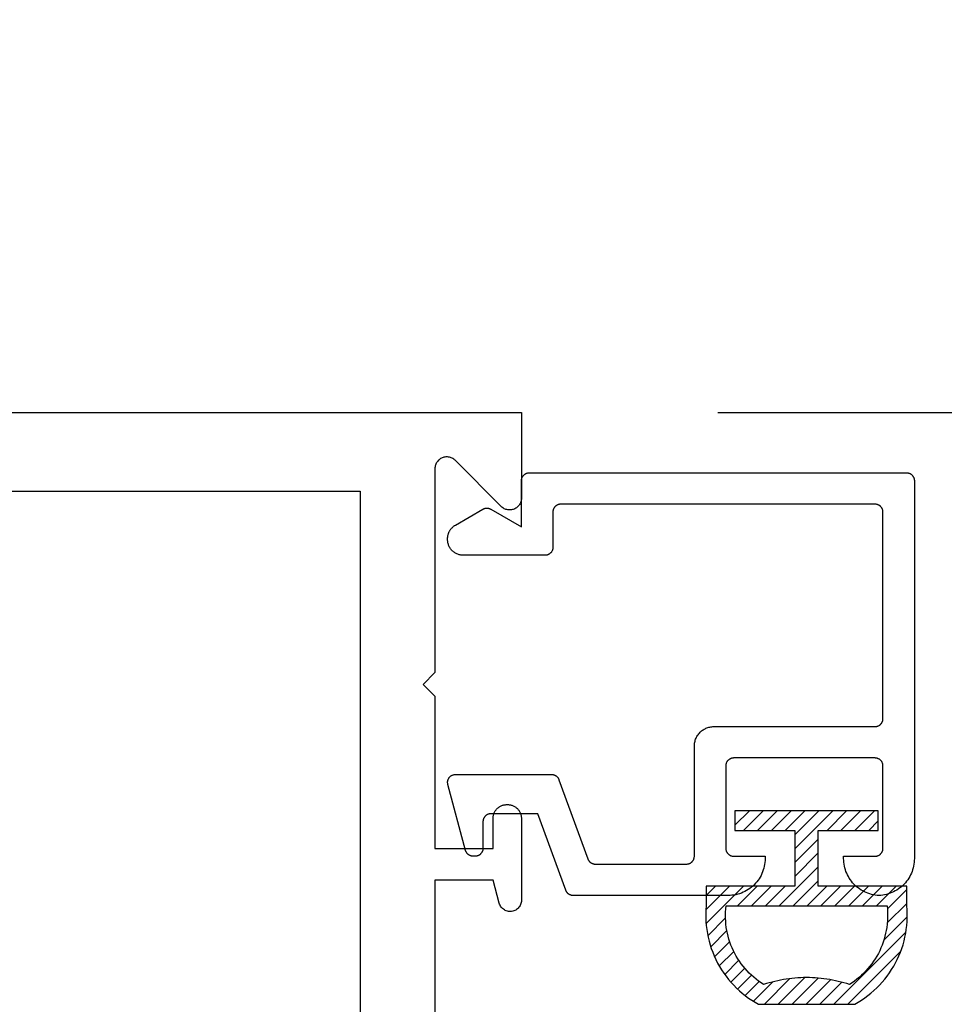
# Model space of a CAD drawing. Units: inches. Extents: x 85.2 to 152.3, y 517.1 to 546.1.
# Drawn here: x 89.3 to 90.4, y 519.8 to 521.1 of the extents above; entities that cross this region are included whole.
import ezdxf

# ---------------------------------------------------------------- set-up
doc = ezdxf.new("R2010")
doc.units = ezdxf.units.IN
doc.header["$MEASUREMENT"] = 0
for name, color, linetype in [('Arcadia-Dim', 4, 'Continuous'), ('Arcadia-Profile', 5, 'Continuous'), ('Arcadia-Shade', 8, 'Continuous')]:
    doc.layers.add(name, color=color, linetype=linetype)
doc.styles.get("Standard").update_dxf_attribs({"font": 'ARIALN.TTF'})
doc.dimstyles.get("Standard").update_dxf_attribs({"dimscale": 0, "dimtxt": 0.046875, "dimasz": 0.0625, "dimexe": 0.0625, "dimexo": 0.0625, "dimgap": 0.09, "dimtad": 0, "dimtih": 1, "dimtoh": 1, "dimdec": 4, "dimzin": 0, "dimdsep": 46, "dimlunit": 4, "dimtxsty": 'Standard', "dimcen": 0.046875, "dimadec": 0, "dimazin": 0, "dimtfac": 1, "dimtdec": 4, "dimtofl": 0, "dimtmove": 0, "dimatfit": 3, "dimfxl": 1, "dimtolj": 1, "dimtzin": 0, "dimarcsym": 0})

# ---------------------------------------------------------------- blocks, each defined once
blk = doc.blocks.new('5051-2')
at = {"layer": 'Arcadia-Shade', "lineweight": -3}
h = blk.add_hatch(dxfattribs=at)
h.set_pattern_fill('ANSI31', color=256, scale=0.1, angle=180, style=0)
h.set_pattern_definition([(315, (0.011719, 0.279812), (-0.00883883, -0.00883883), [])])
h.paths.add_polyline_path([(0.1378, 0.0236), (0.1428, 0.0234), (0.1478, 0.0234), (0.1529, 0.0236), (0.1578, 0.024), (0.1628, 0.0246), (0.1678, 0.0254), (0.1727, 0.0264), (0.1775, 0.0275), (0.1824, 0.0289), (0.1871, 0.0304), (0.1918, 0.0322), (0.1964, 0.0341), (0.201, 0.0362), (0.2055, 0.0384), (0.2098, 0.0409), (0.2141, 0.0435), (0.2183, 0.0462), (0.2223, 0.0492), (0.2263, 0.0523), (0.2301, 0.0555), (0.2338, 0.0589), (0.2373, 0.0624), (0.2408, 0.0661), (0.244, 0.0699), (0.2471, 0.0738), (0.2501, 0.0778), (0.2529, 0.082), (0.2555, 0.0862), (0.2578, 0.0903), (0.2578, 0.213), (0.2554, 0.2173), (0.2527, 0.2215), (0.2499, 0.2257), (0.2469, 0.2297), (0.2438, 0.2336), (0.2406, 0.2374), (0.2371, 0.241), (0.2336, 0.2445), (0.2299, 0.2479), (0.2261, 0.2511), (0.2222, 0.2542), (0.2181, 0.2571), (0.2139, 0.2599), (0.2097, 0.2625), (0.2053, 0.2649), (0.2008, 0.2671), (0.1963, 0.2692), (0.1917, 0.2711), (0.187, 0.2728), (0.1822, 0.2744), (0.1774, 0.2757), (0.1726, 0.2769), (0.1677, 0.2778), (0.1627, 0.2786), (0.1578, 0.2792), (0.1528, 0.2796), (0.1478, 0.2798), (0.1428, 0.2798), (0.1378, 0.2796), (0.1328, 0.2792), (0.1078, 0.2792), (0.1078, 0.1666), (0.0367, 0.1666), (0.0367, 0.2428), (0.0117, 0.2428), (0.0117, 0.1516), (0.0117, 0.0611), (0.0123, 0.0605), (0.0367, 0.0605), (0.0367, 0.1366), (0.1078, 0.1366), (0.1078, 0.024), (0.1328, 0.024)])
h.paths.add_polyline_path([(0.1367, 0.0488), (0.1328, 0.0492), (0.1328, 0.2541), (0.1367, 0.2545), (0.1406, 0.2547), (0.1445, 0.2548), (0.1484, 0.2548), (0.1523, 0.2546), (0.1562, 0.2542), (0.1601, 0.2538), (0.1639, 0.2531), (0.1677, 0.2523), (0.1715, 0.2514), (0.1753, 0.2504), (0.179, 0.2492), (0.1827, 0.2478), (0.1863, 0.2463), (0.1898, 0.2447), (0.1933, 0.243), (0.1967, 0.2411), (0.2001, 0.2391), (0.2033, 0.2369), (0.2065, 0.2347), (0.2096, 0.2323), (0.2126, 0.2298), (0.2155, 0.2272), (0.2183, 0.2245), (0.221, 0.2217), (0.2236, 0.2188), (0.2261, 0.2158), (0.2285, 0.2127), (0.2307, 0.2095), (0.2328, 0.2062), (0.2317, 0.2027), (0.2307, 0.1992), (0.2297, 0.1956), (0.2288, 0.192), (0.228, 0.1884), (0.2272, 0.1847), (0.2266, 0.1811), (0.226, 0.1774), (0.2255, 0.1738), (0.225, 0.1701), (0.2247, 0.1664), (0.2244, 0.1627), (0.2242, 0.159), (0.2241, 0.1553), (0.2241, 0.1516), (0.2241, 0.1479), (0.2242, 0.1442), (0.2244, 0.1405), (0.2247, 0.1368), (0.225, 0.1331), (0.2255, 0.1295), (0.226, 0.1258), (0.2266, 0.1221), (0.2272, 0.1185), (0.228, 0.1149), (0.2288, 0.1112), (0.2297, 0.1077), (0.2307, 0.1041), (0.2317, 0.1005), (0.2328, 0.097), (0.2307, 0.0937), (0.2285, 0.0905), (0.2261, 0.0874), (0.2236, 0.0844), (0.221, 0.0815), (0.2183, 0.0787), (0.2155, 0.076), (0.2126, 0.0734), (0.2096, 0.0709), (0.2065, 0.0685), (0.2033, 0.0663), (0.2001, 0.0642), (0.1967, 0.0621), (0.1933, 0.0603), (0.1898, 0.0585), (0.1863, 0.0569), (0.1827, 0.0554), (0.179, 0.0541), (0.1753, 0.0529), (0.1715, 0.0518), (0.1677, 0.0509), (0.1639, 0.0501), (0.1601, 0.0495), (0.1562, 0.049), (0.1523, 0.0487), (0.1484, 0.0485), (0.1445, 0.0484), (0.1406, 0.0485)], flags=16)
at = {"layer": 'Arcadia-Profile'}
blk.add_lwpolyline([(0.2578, 0.0903), (0.2578, 0.213), (0.2554, 0.2173), (0.2527, 0.2215), (0.2499, 0.2257), (0.2469, 0.2297), (0.2438, 0.2336), (0.2406, 0.2374), (0.2371, 0.241), (0.2336, 0.2445), (0.2299, 0.2479), (0.2261, 0.2511), (0.2222, 0.2542), (0.2181, 0.2571), (0.2139, 0.2599), (0.2097, 0.2625), (0.2053, 0.2649), (0.2008, 0.2671), (0.1963, 0.2692), (0.1917, 0.2711), (0.187, 0.2728), (0.1822, 0.2744), (0.1774, 0.2757), (0.1726, 0.2769), (0.1677, 0.2778), (0.1627, 0.2786), (0.1578, 0.2792), (0.1528, 0.2796), (0.1478, 0.2798), (0.1428, 0.2798), (0.1378, 0.2796), (0.1328, 0.2792), (0.1078, 0.2792), (0.1078, 0.1666), (0.0367, 0.1666), (0.0367, 0.2428), (0.0117, 0.2428), (0.0117, 0.1516), (0.0117, 0.0605), (0.0367, 0.0605), (0.0367, 0.1366), (0.1078, 0.1366), (0.1078, 0.024), (0.1328, 0.024), (0.1378, 0.0236), (0.1428, 0.0234), (0.1478, 0.0234), (0.1529, 0.0236), (0.1578, 0.024), (0.1628, 0.0246), (0.1678, 0.0254), (0.1727, 0.0264), (0.1775, 0.0275), (0.1824, 0.0289), (0.1871, 0.0304), (0.1918, 0.0322), (0.1964, 0.0341), (0.201, 0.0362), (0.2055, 0.0384), (0.2098, 0.0409), (0.2141, 0.0435), (0.2183, 0.0462), (0.2223, 0.0492), (0.2263, 0.0523), (0.2301, 0.0555), (0.2338, 0.0589), (0.2373, 0.0624), (0.2408, 0.0661), (0.244, 0.0699), (0.2471, 0.0738), (0.2501, 0.0778), (0.2529, 0.082), (0.2555, 0.0862), (0.258, 0.0906)], dxfattribs=at)
blk.add_lwpolyline([(0.2328, 0.2062), (0.2317, 0.2027), (0.2307, 0.1992), (0.2297, 0.1956), (0.2288, 0.192), (0.228, 0.1884), (0.2272, 0.1847), (0.2266, 0.1811), (0.226, 0.1774), (0.2255, 0.1738), (0.225, 0.1701), (0.2247, 0.1664), (0.2244, 0.1627), (0.2242, 0.159), (0.2241, 0.1553), (0.2241, 0.1516), (0.2241, 0.1479), (0.2242, 0.1442), (0.2244, 0.1405), (0.2247, 0.1368), (0.225, 0.1331), (0.2255, 0.1295), (0.226, 0.1258), (0.2266, 0.1221), (0.2272, 0.1185), (0.228, 0.1149), (0.2288, 0.1112), (0.2297, 0.1077), (0.2307, 0.1041), (0.2317, 0.1005), (0.2328, 0.097), (0.2307, 0.0937), (0.2285, 0.0905), (0.2261, 0.0874), (0.2236, 0.0844), (0.221, 0.0815), (0.2183, 0.0787), (0.2155, 0.076), (0.2126, 0.0734), (0.2096, 0.0709), (0.2065, 0.0685), (0.2033, 0.0663), (0.2001, 0.0642), (0.1967, 0.0621), (0.1933, 0.0603), (0.1898, 0.0585), (0.1863, 0.0569), (0.1827, 0.0554), (0.179, 0.0541), (0.1753, 0.0529), (0.1715, 0.0518), (0.1677, 0.0509), (0.1639, 0.0501), (0.1601, 0.0495), (0.1562, 0.049), (0.1523, 0.0487), (0.1484, 0.0485), (0.1445, 0.0484), (0.1406, 0.0485), (0.1367, 0.0488), (0.1328, 0.0492), (0.1328, 0.2541), (0.1367, 0.2545), (0.1406, 0.2547), (0.1445, 0.2548), (0.1484, 0.2548), (0.1523, 0.2546), (0.1562, 0.2542), (0.1601, 0.2538), (0.1639, 0.2531), (0.1677, 0.2523), (0.1715, 0.2514), (0.1753, 0.2504), (0.179, 0.2492), (0.1827, 0.2478), (0.1863, 0.2463), (0.1898, 0.2447), (0.1933, 0.243), (0.1967, 0.2411), (0.2001, 0.2391), (0.2033, 0.2369), (0.2065, 0.2347), (0.2096, 0.2323), (0.2126, 0.2298), (0.2155, 0.2272), (0.2183, 0.2245), (0.221, 0.2217), (0.2236, 0.2188), (0.2261, 0.2158), (0.2285, 0.2127), (0.2307, 0.2095)], close=True, dxfattribs=at)
blk = doc.blocks.new('*D44')
at = {"layer": 'Arcadia-Dim', "color": 0, "lineweight": -2, "transparency": 16777216}
for p, q in [((91.6502, 520.8062), (91.6502, 521.0562)), ((90.1502, 520.5562), (91.9002, 520.5562)), ((90.1502, 518.8062), (91.9002, 518.8062)), ((91.6502, 518.5562), (91.6502, 518.3062))]:
    blk.add_line(p, q, dxfattribs=at)
at = {"layer": 'Arcadia-Dim', "color": 0, "lineweight": -3, "transparency": 16777216}
for points in [[(91.6085, 520.8062), (91.6919, 520.8062), (91.6502, 520.5562)], [(91.6085, 518.5562), (91.6919, 518.5562), (91.6502, 518.8062)]]:
    blk.add_solid(points, dxfattribs=at)
at = {"layer": 'Defpoints', "lineweight": -3, "transparency": 16777216}
for p in [(89.9002, 520.5562), (89.9002, 518.8062), (91.6502, 518.8062)]:
    blk.add_point(p, dxfattribs=at)
at = {"layer": 'Arcadia-Dim', "color": 0, "transparency": 16777216, "insert": (91.6502, 519.6349), "char_height": 0.1875, "attachment_point": 5}
blk.add_mtext('\\A1;1{\\H1.000000x;\\S3/4;}"', dxfattribs=at)

msp = doc.modelspace()

# ---------------------------------------------------------------- linework, layer by layer
at = {"layer": 'Arcadia-Profile', "lineweight": -3, "elevation": -19.0905}
msp.add_lwpolyline([(87.94829, 520.55618), (89.90022, 520.55618), (89.90022, 520.44718), (89.90018, 520.446), (89.90004, 520.44483), (89.89981, 520.44367), (89.89949, 520.44254), (89.89908, 520.44143), (89.89859, 520.44037), (89.89801, 520.43934), (89.89736, 520.43836), (89.89663, 520.43743), (89.89583, 520.43657), (89.89496, 520.43577), (89.89404, 520.43504), (89.89306, 520.43439), (89.89203, 520.43381), (89.89096, 520.43332), (89.88986, 520.43291), (89.88872, 520.43259), (89.88757, 520.43236), (89.8864, 520.43222), (89.88522, 520.43218), (89.88404, 520.43222), (89.88288, 520.43236), (89.88172, 520.43259), (89.88059, 520.43291), (89.87948, 520.43332), (89.87841, 520.43381), (89.87738, 520.43439), (89.8764, 520.43504), (89.87548, 520.43577), (89.87462, 520.43657), (89.81583, 520.49536), (89.81496, 520.49615), (89.81404, 520.49688), (89.81306, 520.49754), (89.81203, 520.49811), (89.81096, 520.49861), (89.80986, 520.49901), (89.80872, 520.49933), (89.80757, 520.49956), (89.8064, 520.4997), (89.80522, 520.49975), (89.80404, 520.4997), (89.80288, 520.49956), (89.80172, 520.49933), (89.80059, 520.49901), (89.79948, 520.49861), (89.79841, 520.49811), (89.79738, 520.49754), (89.7964, 520.49688), (89.79548, 520.49615), (89.79462, 520.49536), (89.79382, 520.49449), (89.79309, 520.49357), (89.79243, 520.49259), (89.79186, 520.49156), (89.79136, 520.49049), (89.79096, 520.48938), (89.79064, 520.48825), (89.79041, 520.4871), (89.79027, 520.48593), (89.79022, 520.48475), (89.79022, 520.22518), (89.77522, 520.21018), (89.79022, 520.19518), (89.79022, 520.00118), (89.86422, 520.00118), (89.86422, 520.03968), (89.86425, 520.04059), (89.86432, 520.0415), (89.86444, 520.04241), (89.8646, 520.04331), (89.86482, 520.0442), (89.86508, 520.04508), (89.86538, 520.04595), (89.86573, 520.04679), (89.86613, 520.04762), (89.86657, 520.04843), (89.86704, 520.04921), (89.86756, 520.04996), (89.86812, 520.05069), (89.86872, 520.05138), (89.86935, 520.05205), (89.87001, 520.05268), (89.87071, 520.05328), (89.87144, 520.05383), (89.87219, 520.05435), (89.87297, 520.05483), (89.87378, 520.05527), (89.8746, 520.05566), (89.87545, 520.05601), (89.87631, 520.05632), (89.87719, 520.05658), (89.87808, 520.05679), (89.87898, 520.05696), (89.87989, 520.05708), (89.88081, 520.05715), (89.88172, 520.05718), (89.88272, 520.05718), (89.88364, 520.05715), (89.88455, 520.05708), (89.88546, 520.05696), (89.88636, 520.05679), (89.88725, 520.05658), (89.88813, 520.05632), (89.88899, 520.05601), (89.88984, 520.05566), (89.89067, 520.05527), (89.89147, 520.05483), (89.89225, 520.05435), (89.89301, 520.05383), (89.89373, 520.05328), (89.89443, 520.05268), (89.8951, 520.05205), (89.89573, 520.05138), (89.89632, 520.05069), (89.89688, 520.04996), (89.8974, 520.04921), (89.89788, 520.04843), (89.89831, 520.04762), (89.89871, 520.04679), (89.89906, 520.04595), (89.89937, 520.04508), (89.89963, 520.0442), (89.89984, 520.04331), (89.90001, 520.04241), (89.90013, 520.0415), (89.9002, 520.04059), (89.90022, 520.03968), (89.90022, 519.93544), (89.90016, 519.93407), (89.89996, 519.93271), (89.89963, 519.93138), (89.89918, 519.93008), (89.89861, 519.92884), (89.89791, 519.92765), (89.89711, 519.92654), (89.89621, 519.92551), (89.89521, 519.92457), (89.89412, 519.92373), (89.89296, 519.92299), (89.89174, 519.92238), (89.89046, 519.92188), (89.88914, 519.92151), (89.88779, 519.92126), (89.88642, 519.92115), (89.88505, 519.92117), (89.88368, 519.92132), (89.88234, 519.9216), (89.88103, 519.922), (89.87977, 519.92253), (89.87856, 519.92318), (89.87742, 519.92395), (89.87635, 519.92481), (89.87538, 519.92578), (89.8745, 519.92683), (89.87373, 519.92797), (89.87307, 519.92917), (89.87253, 519.93043), (89.87211, 519.93174), (89.86422, 519.96118), (89.79022, 519.96118), (89.79022, 519.69618)], dxfattribs=at)
for points in [[(90.14532, 520.15651), (90.35032, 520.15651), (90.35084, 520.15652), (90.35137, 520.15656), (90.35188, 520.15663), (90.3524, 520.15673), (90.35291, 520.15685), (90.35341, 520.157), (90.3539, 520.15717), (90.35439, 520.15737), (90.35486, 520.1576), (90.35532, 520.15785), (90.35577, 520.15812), (90.3562, 520.15842), (90.35661, 520.15874), (90.35701, 520.15908), (90.35739, 520.15944), (90.35775, 520.15982), (90.35809, 520.16022), (90.35841, 520.16063), (90.35871, 520.16106), (90.35898, 520.16151), (90.35923, 520.16197), (90.35946, 520.16244), (90.35966, 520.16292), (90.35983, 520.16342), (90.35998, 520.16392), (90.3601, 520.16443), (90.3602, 520.16494), (90.36027, 520.16546), (90.36031, 520.16599), (90.36032, 520.16651), (90.36032, 520.42951), (90.36031, 520.43003), (90.36027, 520.43055), (90.3602, 520.43107), (90.3601, 520.43159), (90.35998, 520.4321), (90.35983, 520.4326), (90.35966, 520.43309), (90.35946, 520.43358), (90.35923, 520.43405), (90.35898, 520.43451), (90.35871, 520.43495), (90.35841, 520.43539), (90.35809, 520.4358), (90.35775, 520.4362), (90.35739, 520.43658), (90.35701, 520.43694), (90.35661, 520.43728), (90.3562, 520.4376), (90.35577, 520.4379), (90.35532, 520.43817), (90.35486, 520.43842), (90.35439, 520.43864), (90.3539, 520.43884), (90.35341, 520.43902), (90.35291, 520.43917), (90.3524, 520.43929), (90.35188, 520.43939), (90.35137, 520.43945), (90.35084, 520.43949), (90.35032, 520.43951), (89.95032, 520.43951), (89.9498, 520.43949), (89.94928, 520.43945), (89.94876, 520.43939), (89.94824, 520.43929), (89.94773, 520.43917), (89.94723, 520.43902), (89.94674, 520.43884), (89.94625, 520.43864), (89.94578, 520.43842), (89.94532, 520.43817), (89.94487, 520.4379), (89.94444, 520.4376), (89.94403, 520.43728), (89.94363, 520.43694), (89.94325, 520.43658), (89.94289, 520.4362), (89.94255, 520.4358), (89.94223, 520.43539), (89.94193, 520.43495), (89.94166, 520.43451), (89.94141, 520.43405), (89.94118, 520.43358), (89.94098, 520.43309), (89.94081, 520.4326), (89.94066, 520.4321), (89.94054, 520.43159), (89.94044, 520.43107), (89.94038, 520.43055), (89.94033, 520.43003), (89.94032, 520.42951), (89.94032, 520.38451), (89.94031, 520.38399), (89.94027, 520.38346), (89.9402, 520.38294), (89.9401, 520.38243), (89.93998, 520.38192), (89.93983, 520.38142), (89.93966, 520.38092), (89.93946, 520.38044), (89.93923, 520.37997), (89.93898, 520.37951), (89.93871, 520.37906), (89.93841, 520.37863), (89.93809, 520.37822), (89.93775, 520.37782), (89.93739, 520.37744), (89.93701, 520.37708), (89.93661, 520.37674), (89.9362, 520.37642), (89.93577, 520.37612), (89.93532, 520.37585), (89.93486, 520.3756), (89.93439, 520.37537), (89.9339, 520.37517), (89.93341, 520.375), (89.93291, 520.37485), (89.9324, 520.37473), (89.93188, 520.37463), (89.93137, 520.37456), (89.93084, 520.37452), (89.93032, 520.37451), (89.82632, 520.37451), (89.82527, 520.37454), (89.82423, 520.37462), (89.82319, 520.37475), (89.82216, 520.37495), (89.82114, 520.37519), (89.82014, 520.37549), (89.81915, 520.37584), (89.81819, 520.37624), (89.81724, 520.37669), (89.81632, 520.37719), (89.81543, 520.37774), (89.81456, 520.37833), (89.81373, 520.37897), (89.81294, 520.37965), (89.81218, 520.38037), (89.81146, 520.38113), (89.81078, 520.38192), (89.81014, 520.38275), (89.80955, 520.38362), (89.809, 520.38451), (89.8085, 520.38543), (89.80805, 520.38637), (89.80765, 520.38734), (89.8073, 520.38833), (89.807, 520.38933), (89.80676, 520.39035), (89.80657, 520.39138), (89.80643, 520.39242), (89.80635, 520.39346), (89.80632, 520.39451), (89.80632, 520.39564), (89.80633, 520.39634), (89.80637, 520.39704), (89.80643, 520.39773), (89.80652, 520.39842), (89.80662, 520.39911), (89.80676, 520.3998), (89.80691, 520.40048), (89.8071, 520.40115), (89.8073, 520.40182), (89.80753, 520.40248), (89.80778, 520.40313), (89.80805, 520.40378), (89.80834, 520.40441), (89.80866, 520.40503), (89.809, 520.40564), (89.80936, 520.40624), (89.80974, 520.40682), (89.81014, 520.4074), (89.81056, 520.40795), (89.811, 520.4085), (89.81146, 520.40902), (89.81193, 520.40953), (89.81243, 520.41003), (89.81294, 520.4105), (89.81346, 520.41096), (89.81401, 520.4114), (89.81456, 520.41182), (89.81514, 520.41222), (89.81572, 520.4126), (89.81632, 520.41296), (89.85132, 520.43317), (89.85163, 520.43334), (89.85194, 520.4335), (89.85225, 520.43364), (89.85257, 520.43378), (89.8529, 520.43391), (89.85323, 520.43402), (89.85356, 520.43412), (89.8539, 520.43421), (89.85424, 520.43429), (89.85458, 520.43436), (89.85493, 520.43441), (89.85528, 520.43445), (89.85562, 520.43448), (89.85597, 520.4345), (89.85632, 520.43451), (89.85667, 520.4345), (89.85702, 520.43448), (89.85737, 520.43445), (89.85771, 520.43441), (89.85806, 520.43436), (89.8584, 520.43429), (89.85874, 520.43421), (89.85908, 520.43412), (89.85941, 520.43402), (89.85974, 520.43391), (89.86007, 520.43378), (89.86039, 520.43364), (89.8607, 520.4335), (89.86102, 520.43334), (89.86132, 520.43317), (89.90032, 520.41065), (89.90032, 520.46951), (89.90033, 520.47003), (89.90038, 520.47055), (89.90044, 520.47107), (89.90054, 520.47159), (89.90066, 520.4721), (89.90081, 520.4726), (89.90098, 520.47309), (89.90118, 520.47358), (89.90141, 520.47405), (89.90166, 520.47451), (89.90193, 520.47495), (89.90223, 520.47539), (89.90255, 520.4758), (89.90289, 520.4762), (89.90325, 520.47658), (89.90363, 520.47694), (89.90403, 520.47728), (89.90444, 520.4776), (89.90487, 520.4779), (89.90532, 520.47817), (89.90578, 520.47842), (89.90625, 520.47864), (89.90674, 520.47884), (89.90723, 520.47902), (89.90773, 520.47917), (89.90824, 520.47929), (89.90876, 520.47939), (89.90928, 520.47945), (89.9098, 520.47949), (89.91032, 520.47951), (90.39032, 520.47951), (90.39084, 520.47949), (90.39137, 520.47945), (90.39188, 520.47939), (90.3924, 520.47929), (90.39291, 520.47917), (90.39341, 520.47902), (90.3939, 520.47884), (90.39439, 520.47864), (90.39486, 520.47842), (90.39532, 520.47817), (90.39577, 520.4779), (90.3962, 520.4776), (90.39661, 520.47728), (90.39701, 520.47694), (90.39739, 520.47658), (90.39775, 520.4762), (90.39809, 520.4758), (90.39841, 520.47539), (90.39871, 520.47495), (90.39898, 520.47451), (90.39923, 520.47405), (90.39946, 520.47358), (90.39966, 520.47309), (90.39983, 520.4726), (90.39998, 520.4721), (90.4001, 520.47159), (90.4002, 520.47107), (90.40027, 520.47055), (90.40031, 520.47003), (90.40032, 520.46951), (90.40032, 519.98851), (90.40026, 519.98612), (90.40008, 519.98373), (90.39977, 519.98135), (90.39935, 519.979), (90.3988, 519.97667), (90.39814, 519.97437), (90.39736, 519.9721), (90.39647, 519.96988), (90.39547, 519.96771), (90.39435, 519.96559), (90.39313, 519.96353), (90.39181, 519.96153), (90.39039, 519.95961), (90.38887, 519.95776), (90.38725, 519.95599), (90.38555, 519.9543), (90.38377, 519.95271), (90.38191, 519.9512), (90.37997, 519.9498), (90.37797, 519.94849), (90.3759, 519.94729), (90.37377, 519.94619), (90.37159, 519.9452), (90.36936, 519.94433), (90.36709, 519.94357), (90.36478, 519.94293), (90.36245, 519.9424), (90.36009, 519.942), (90.35771, 519.94171), (90.35532, 519.94155), (90.35293, 519.94171), (90.35055, 519.942), (90.3482, 519.9424), (90.34586, 519.94293), (90.34355, 519.94357), (90.34128, 519.94433), (90.33905, 519.9452), (90.33687, 519.94619), (90.33474, 519.94729), (90.33267, 519.94849), (90.33067, 519.9498), (90.32873, 519.9512), (90.32687, 519.95271), (90.32509, 519.9543), (90.32339, 519.95599), (90.32177, 519.95776), (90.32026, 519.95961), (90.31883, 519.96153), (90.31751, 519.96353), (90.31629, 519.96559), (90.31517, 519.96771), (90.31417, 519.96988), (90.31328, 519.9721), (90.3125, 519.97437), (90.31184, 519.97667), (90.31129, 519.979), (90.31087, 519.98135), (90.31056, 519.98373), (90.31038, 519.98612), (90.31032, 519.98851), (90.31032, 519.99151), (90.35032, 519.99151), (90.35084, 519.99152), (90.35137, 519.99156), (90.35188, 519.99163), (90.3524, 519.99173), (90.35291, 519.99185), (90.35341, 519.992), (90.3539, 519.99217), (90.35439, 519.99237), (90.35486, 519.9926), (90.35532, 519.99285), (90.35577, 519.99312), (90.3562, 519.99342), (90.35661, 519.99374), (90.35701, 519.99408), (90.35739, 519.99444), (90.35775, 519.99482), (90.35809, 519.99522), (90.35841, 519.99563), (90.35871, 519.99606), (90.35898, 519.99651), (90.35923, 519.99697), (90.35946, 519.99744), (90.35966, 519.99792), (90.35983, 519.99842), (90.35998, 519.99892), (90.3601, 519.99943), (90.3602, 519.99994), (90.36027, 520.00046), (90.36031, 520.00099), (90.36032, 520.00151), (90.36032, 520.10651), (90.36031, 520.10703), (90.36027, 520.10755), (90.3602, 520.10807), (90.3601, 520.10859), (90.35998, 520.1091), (90.35983, 520.1096), (90.35966, 520.11009), (90.35946, 520.11058), (90.35923, 520.11105), (90.35898, 520.11151), (90.35871, 520.11195), (90.35841, 520.11239), (90.35809, 520.1128), (90.35775, 520.1132), (90.35739, 520.11358), (90.35701, 520.11394), (90.35661, 520.11428), (90.3562, 520.1146), (90.35577, 520.1149), (90.35532, 520.11517), (90.35486, 520.11542), (90.35439, 520.11564), (90.3539, 520.11584), (90.35341, 520.11602), (90.35291, 520.11617), (90.3524, 520.11629), (90.35188, 520.11639), (90.35137, 520.11645), (90.35084, 520.11649), (90.35032, 520.11651), (90.17032, 520.11651), (90.1698, 520.11649), (90.16928, 520.11645), (90.16876, 520.11639), (90.16824, 520.11629), (90.16773, 520.11617), (90.16723, 520.11602), (90.16674, 520.11584), (90.16625, 520.11564), (90.16578, 520.11542), (90.16532, 520.11517), (90.16487, 520.1149), (90.16444, 520.1146), (90.16403, 520.11428), (90.16363, 520.11394), (90.16325, 520.11358), (90.16289, 520.1132), (90.16255, 520.1128), (90.16223, 520.11239), (90.16193, 520.11195), (90.16166, 520.11151), (90.16141, 520.11105), (90.16118, 520.11058), (90.16098, 520.11009), (90.16081, 520.1096), (90.16066, 520.1091), (90.16054, 520.10859), (90.16044, 520.10807), (90.16038, 520.10755), (90.16033, 520.10703), (90.16032, 520.10651), (90.16032, 520.00151), (90.16033, 520.00099), (90.16038, 520.00046), (90.16044, 519.99994), (90.16054, 519.99943), (90.16066, 519.99892), (90.16081, 519.99842), (90.16098, 519.99792), (90.16118, 519.99744), (90.16141, 519.99697), (90.16166, 519.99651), (90.16193, 519.99606), (90.16223, 519.99563), (90.16255, 519.99522), (90.16289, 519.99482), (90.16325, 519.99444), (90.16363, 519.99408), (90.16403, 519.99374), (90.16444, 519.99342), (90.16487, 519.99312), (90.16532, 519.99285), (90.16578, 519.9926), (90.16625, 519.99237), (90.16674, 519.99217), (90.16723, 519.992), (90.16773, 519.99185), (90.16824, 519.99173), (90.16876, 519.99163), (90.16928, 519.99156), (90.1698, 519.99152), (90.17032, 519.99151), (90.21032, 519.99151), (90.21032, 519.98851), (90.21026, 519.98605), (90.21006, 519.9836), (90.20974, 519.98116), (90.20929, 519.97874), (90.20872, 519.97634), (90.20802, 519.97398), (90.2072, 519.97167), (90.20626, 519.96939), (90.2052, 519.96717), (90.20402, 519.96501), (90.20274, 519.96291), (90.20134, 519.96088), (90.19985, 519.95893), (90.19825, 519.95706), (90.19655, 519.95527), (90.19477, 519.95358), (90.1929, 519.95198), (90.19095, 519.95048), (90.18892, 519.94909), (90.18682, 519.94781), (90.18466, 519.94663), (90.18244, 519.94557), (90.18016, 519.94463), (90.17784, 519.94381), (90.17548, 519.94311), (90.17309, 519.94254), (90.17067, 519.94209), (90.16823, 519.94177), (90.16578, 519.94157), (90.16332, 519.94151), (89.96618, 519.94151), (89.96577, 519.94152), (89.96536, 519.94154), (89.96496, 519.94158), (89.96455, 519.94164), (89.96415, 519.94172), (89.96376, 519.94181), (89.96336, 519.94191), (89.96297, 519.94203), (89.96259, 519.94217), (89.96221, 519.94233), (89.96184, 519.9425), (89.96148, 519.94268), (89.96113, 519.94288), (89.96078, 519.94309), (89.96044, 519.94332), (89.96011, 519.94356), (89.95979, 519.94381), (89.95948, 519.94408), (89.95919, 519.94436), (89.9589, 519.94465), (89.95863, 519.94495), (89.95837, 519.94526), (89.95812, 519.94558), (89.95788, 519.94592), (89.95766, 519.94626), (89.95746, 519.94661), (89.95727, 519.94697), (89.95709, 519.94734), (89.95693, 519.94771), (89.95678, 519.94809), (89.92132, 520.04551), (89.86132, 520.04551), (89.8608, 520.04549), (89.86028, 520.04545), (89.85976, 520.04539), (89.85924, 520.04529), (89.85873, 520.04517), (89.85823, 520.04502), (89.85774, 520.04484), (89.85725, 520.04464), (89.85678, 520.04442), (89.85632, 520.04417), (89.85587, 520.0439), (89.85544, 520.0436), (89.85503, 520.04328), (89.85463, 520.04294), (89.85425, 520.04258), (89.85389, 520.0422), (89.85355, 520.0418), (89.85323, 520.04139), (89.85293, 520.04095), (89.85266, 520.04051), (89.85241, 520.04005), (89.85218, 520.03958), (89.85198, 520.03909), (89.85181, 520.0386), (89.85166, 520.0381), (89.85154, 520.03759), (89.85144, 520.03707), (89.85138, 520.03655), (89.85133, 520.03603), (89.85132, 520.03551), (89.85132, 520.00151), (89.85131, 520.00099), (89.85127, 520.00046), (89.8512, 519.99994), (89.8511, 519.99943), (89.85098, 519.99892), (89.85083, 519.99842), (89.85066, 519.99792), (89.85046, 519.99744), (89.85023, 519.99697), (89.84998, 519.99651), (89.84971, 519.99606), (89.84941, 519.99563), (89.84909, 519.99522), (89.84875, 519.99482), (89.84839, 519.99444), (89.84801, 519.99408), (89.84761, 519.99374), (89.8472, 519.99342), (89.84677, 519.99312), (89.84632, 519.99285), (89.84586, 519.9926), (89.84539, 519.99237), (89.8449, 519.99217), (89.84441, 519.992), (89.84391, 519.99185), (89.8434, 519.99173), (89.84288, 519.99163), (89.84237, 519.99156), (89.84184, 519.99152), (89.84132, 519.99151), (89.83883, 519.99151), (89.83839, 519.99152), (89.83796, 519.99155), (89.83752, 519.99159), (89.83709, 519.99166), (89.83666, 519.99175), (89.83624, 519.99185), (89.83582, 519.99197), (89.83541, 519.99211), (89.835, 519.99227), (89.8346, 519.99245), (89.83421, 519.99264), (89.83383, 519.99285), (89.83346, 519.99307), (89.83309, 519.99332), (89.83274, 519.99357), (89.8324, 519.99385), (89.83207, 519.99414), (89.83176, 519.99444), (89.83146, 519.99475), (89.83117, 519.99508), (89.83089, 519.99542), (89.83064, 519.99577), (89.83039, 519.99614), (89.83017, 519.99651), (89.82996, 519.99689), (89.82977, 519.99728), (89.82959, 519.99768), (89.82943, 519.99809), (89.82929, 519.9985), (89.82917, 519.99892), (89.80666, 520.08292), (89.80652, 520.08351), (89.80642, 520.08412), (89.80635, 520.08472), (89.80632, 520.08533), (89.80633, 520.08594), (89.80638, 520.08655), (89.80646, 520.08716), (89.80658, 520.08776), (89.80673, 520.08835), (89.80692, 520.08893), (89.80715, 520.0895), (89.80741, 520.09005), (89.8077, 520.09058), (89.80803, 520.0911), (89.80839, 520.0916), (89.80877, 520.09207), (89.80919, 520.09252), (89.80963, 520.09294), (89.8101, 520.09333), (89.81058, 520.0937), (89.8111, 520.09403), (89.81163, 520.09434), (89.81217, 520.09461), (89.81274, 520.09484), (89.81331, 520.09505), (89.8139, 520.09521), (89.8145, 520.09534), (89.8151, 520.09543), (89.81571, 520.09549), (89.81632, 520.09551), (89.93869, 520.09551), (89.93909, 520.0955), (89.9395, 520.09548), (89.93991, 520.09543), (89.94031, 520.09538), (89.94071, 520.0953), (89.94111, 520.09521), (89.9415, 520.0951), (89.94189, 520.09498), (89.94227, 520.09484), (89.94265, 520.09469), (89.94302, 520.09452), (89.94338, 520.09434), (89.94374, 520.09414), (89.94408, 520.09393), (89.94442, 520.0937), (89.94475, 520.09346), (89.94507, 520.09321), (89.94538, 520.09294), (89.94568, 520.09266), (89.94596, 520.09237), (89.94623, 520.09207), (89.94649, 520.09176), (89.94674, 520.09143), (89.94698, 520.0911), (89.9472, 520.09076), (89.9474, 520.09041), (89.9476, 520.09005), (89.94777, 520.08968), (89.94794, 520.08931), (89.94808, 520.08893), (89.98479, 519.98809), (89.98493, 519.98771), (89.9851, 519.98734), (89.98527, 519.98697), (89.98547, 519.98661), (89.98567, 519.98626), (89.98589, 519.98592), (89.98613, 519.98558), (89.98638, 519.98526), (89.98664, 519.98495), (89.98691, 519.98465), (89.9872, 519.98436), (89.98749, 519.98408), (89.9878, 519.98381), (89.98812, 519.98356), (89.98845, 519.98332), (89.98879, 519.98309), (89.98913, 519.98288), (89.98949, 519.98268), (89.98985, 519.9825), (89.99022, 519.98233), (89.9906, 519.98217), (89.99098, 519.98203), (89.99137, 519.98191), (89.99176, 519.98181), (89.99216, 519.98172), (89.99256, 519.98164), (89.99296, 519.98158), (89.99337, 519.98154), (89.99378, 519.98152), (89.99418, 519.98151), (90.11032, 519.98151), (90.11084, 519.98152), (90.11137, 519.98156), (90.11188, 519.98163), (90.1124, 519.98173), (90.11291, 519.98185), (90.11341, 519.982), (90.1139, 519.98217), (90.11439, 519.98237), (90.11486, 519.9826), (90.11532, 519.98285), (90.11577, 519.98312), (90.1162, 519.98342), (90.11661, 519.98374), (90.11701, 519.98408), (90.11739, 519.98444), (90.11775, 519.98482), (90.11809, 519.98522), (90.11841, 519.98563), (90.11871, 519.98606), (90.11898, 519.98651), (90.11923, 519.98697), (90.11946, 519.98744), (90.11966, 519.98792), (90.11983, 519.98842), (90.11998, 519.98892), (90.1201, 519.98943), (90.1202, 519.98994), (90.12027, 519.99046), (90.12031, 519.99099), (90.12032, 519.99151), (90.12032, 520.13151), (90.12035, 520.13282), (90.12046, 520.13412), (90.12063, 520.13542), (90.12087, 520.13671), (90.12117, 520.13798), (90.12154, 520.13923), (90.12198, 520.14047), (90.12248, 520.14168), (90.12305, 520.14286), (90.12367, 520.14401), (90.12435, 520.14512), (90.12509, 520.1462), (90.12589, 520.14724), (90.12674, 520.14824), (90.12764, 520.14919), (90.12859, 520.15009), (90.12959, 520.15094), (90.13063, 520.15173), (90.1317, 520.15248), (90.13282, 520.15316), (90.13397, 520.15378), (90.13515, 520.15435), (90.13636, 520.15485), (90.13759, 520.15528), (90.13885, 520.15566), (90.14012, 520.15596), (90.14141, 520.1562), (90.14271, 520.15637), (90.14401, 520.15647)], [(89.69522, 518.90618), (88.00522, 518.90618), (88.00522, 519.15018), (87.90022, 519.15018), (87.90022, 520.21218), (88.00522, 520.21218), (88.00522, 520.45618), (89.69522, 520.45618)]]:
    msp.add_lwpolyline(points, close=True, dxfattribs=at)

# ---------------------------------------------------------------- block references
at = {"layer": 'Arcadia-Profile', "lineweight": -3, "rotation": 270}
msp.add_blockref('5051-2', (90.11148, 520.06106, -19.0905), dxfattribs=at)

# ---------------------------------------------------------------- dimensions: what is measured, and where the dimension line sits
at = {"layer": 'Arcadia-Dim'}
dim = msp.add_linear_dim(base=(91.65019, 518.80618, -19.0905), p1=(89.90022, 520.55618, -19.0905), p2=(89.90022, 518.80618, -19.0905), angle=90, dimstyle='Standard', override={"dimscale": 4}, dxfattribs=at)
dim.commit()
dim.dimension.update_dxf_attribs({"geometry": '*D44', "text_midpoint": (91.65019, 519.63494, -19.0905), "dimtype": 160})

doc.saveas('drawing.dxf')
